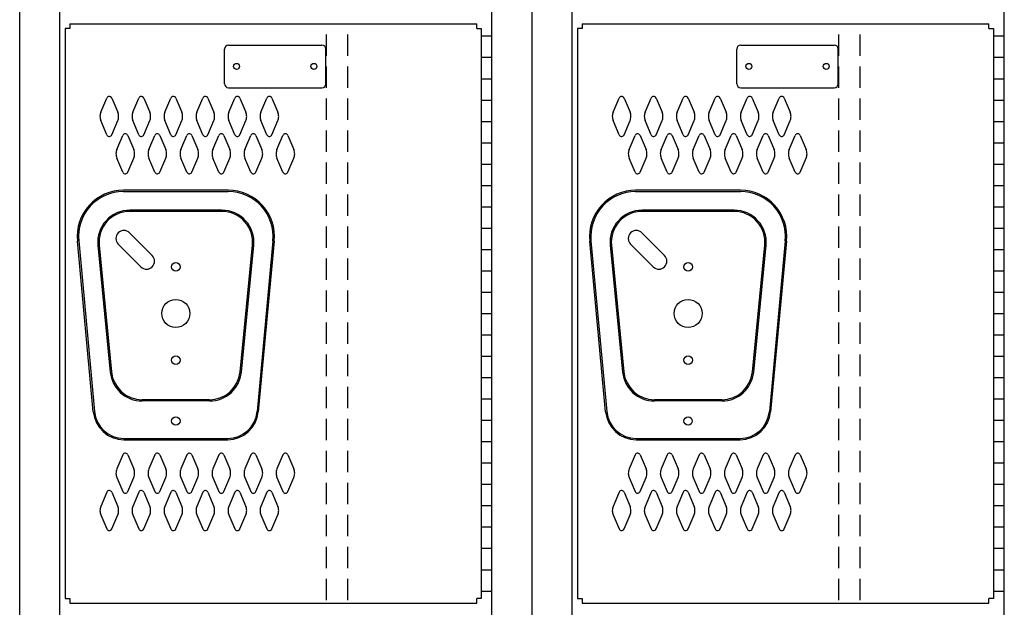
# Model space of a CAD drawing. Extents: x 0 to 196, y -2 to 123.
# Drawn here: x 83 to 106, y 61 to 75 of the extents above; entities that cross this region are included whole.
import ezdxf

# ---------------------------------------------------------------- set-up
doc = ezdxf.new("R2010")
doc.units = 0
doc.header["$MEASUREMENT"] = 0
doc.linetypes.add('DASHED', pattern=[0.75, 0.5, -0.25])
doc.layers.get('0').update_dxf_attribs({"linetype": 'CONTINUOUS'})
doc.layers.add('CK_LEVEL_1', color=7, linetype='CONTINUOUS')

msp = doc.modelspace()

# ---------------------------------------------------------------- linework, layer by layer
at = {"color": 7, "linetype": 'Continuous'}
for p, q in [((83.688258, 74.7802869), (93.2203399, 74.7802869)), ((83.688258, 74.7802869), (83.6883399, 74.6715369)), ((95.688258, 74.7802869), (105.2203399, 74.7802869)), ((95.688258, 74.7802869), (95.6883399, 74.6715369)), ((83.5793399, 74.6715369), (83.5793399, 61.3140369)), ((83.6883399, 74.6715369), (83.5793399, 74.6715369)), ((93.3293399, 74.6715369), (93.3293399, 61.3140369)), ((95.5793399, 74.6715369), (95.5793399, 61.3140369)), ((95.6883399, 74.6715369), (95.5793399, 74.6715369)), ((105.3293399, 74.6715369), (105.3293399, 61.3140369)), ((87.4027049, 70.8828069), (84.9439749, 70.8828069)), ((84.9439749, 70.8528069), (87.4027049, 70.8528069)), ((99.4027049, 70.8828069), (96.9439749, 70.8828069)), ((96.9439749, 70.8528069), (99.4027049, 70.8528069)), ((87.2524239, 70.4127869), (85.0942559, 70.4127869)), ((87.2524239, 70.3827869), (85.0942559, 70.3827869)), ((99.2524239, 70.4127869), (97.0942559, 70.4127869)), ((99.2524239, 70.3827869), (97.0942559, 70.3827869)), ((84.2409139, 65.6909009), (83.8680619, 69.6906909)), ((83.8979319, 69.6934749), (84.2707839, 65.6936849)), ((88.4487479, 69.6934749), (88.0758959, 65.6936849)), ((88.4786179, 69.6906909), (88.1057659, 65.6909009)), ((96.2409139, 65.6909009), (95.8680619, 69.6906909)), ((95.8979319, 69.6934749), (96.2707839, 65.6936849)), ((100.4487479, 69.6934749), (100.0758959, 65.6936849)), ((100.4786179, 69.6906909), (100.1057659, 65.6909009)), ((84.3478159, 69.5897969), (84.6381389, 66.6207969)), ((84.3776729, 69.5927169), (84.6679959, 66.6237169)), ((87.6786839, 66.6237169), (87.9690069, 69.5927169)), ((87.7085409, 66.6207969), (87.9988639, 69.5897969)), ((96.3478159, 69.5897969), (96.6381389, 66.6207969)), ((96.3776729, 69.5927169), (96.6679959, 66.6237169)), ((99.6786839, 66.6237169), (99.9690069, 69.5927169)), ((99.7085409, 66.6207969), (99.9988639, 69.5897969)), ((86.9621009, 65.9737869), (85.3845789, 65.9737869)), ((98.9621009, 65.9737869), (97.3845789, 65.9737869)), ((86.9621009, 65.9437869), (85.3845789, 65.9437869)), ((98.9621009, 65.9437869), (97.3845789, 65.9437869)), ((84.9578059, 65.0677279), (87.3888739, 65.0677279)), ((84.9578059, 65.0377279), (87.3888739, 65.0377279)), ((96.9578059, 65.0677279), (99.3888739, 65.0677279)), ((96.9578059, 65.0377279), (99.3888739, 65.0377279)), ((83.5793399, 61.3140369), (83.6883399, 61.3140369)), ((83.6883399, 61.3140369), (83.6883399, 61.2052869)), ((83.6883399, 61.2052869), (93.2203399, 61.2052869)), ((95.5793399, 61.3140369), (95.6883399, 61.3140369)), ((95.6883399, 61.3140369), (95.6883399, 61.2052869)), ((95.6883399, 61.2052869), (105.2203399, 61.2052869))]:
    msp.add_line(p, q, dxfattribs=at)
for centre, radius in [((87.5953808, 73.7802869), 0.07), ((89.4073808, 73.7802869), 0.07), ((99.5953808, 73.7802869), 0.07), ((101.4073808, 73.7802869), 0.07), ((86.1733399, 69.0872869), 0.1015), ((98.1733399, 69.0872869), 0.1015), ((86.1733399, 67.9932869), 0.328), ((98.1733399, 67.9932869), 0.328), ((86.1733399, 66.8992869), 0.1015), ((98.1733399, 66.8992869), 0.1015), ((86.1733399, 65.4747869), 0.098), ((98.1733399, 65.4747869), 0.098)]:
    msp.add_circle(centre, radius, dxfattribs=at)
for centre, radius, start, end in [((84.9522049, 69.7938019), 1.089036, 90.432996, 185.432996), ((84.9521199, 69.7938799), 1.058958, 90.44067, 185.44067), ((87.3945599, 69.7938799), 1.058958, 354.55933, 89.55933), ((87.3944749, 69.7938019), 1.089036, 354.567004, 89.567004), ((96.9522049, 69.7938019), 1.089036, 90.432996, 185.432996), ((96.9521199, 69.7938799), 1.058958, 90.44067, 185.44067), ((99.3945599, 69.7938799), 1.058958, 354.55933, 89.55933), ((99.3944749, 69.7938019), 1.089036, 354.567004, 89.567004), ((85.0942559, 69.6627869), 0.75, 90, 185.584897), ((85.0942559, 69.6627869), 0.72, 90, 185.584897), ((87.2524239, 69.6627869), 0.75, 354.415103, 90), ((87.2524239, 69.6627869), 0.72, 354.415103, 90), ((97.0942559, 69.6627869), 0.75, 90, 185.584897), ((97.0942559, 69.6627869), 0.72, 90, 185.584897), ((99.2524239, 69.6627869), 0.75, 354.415103, 90), ((99.2524239, 69.6627869), 0.72, 354.415103, 90), ((85.3845789, 66.6937869), 0.75, 185.584897, 270), ((85.3845789, 66.6937869), 0.72, 185.584897, 270), ((86.9621009, 66.6937869), 0.72, 270, 354.415103), ((86.9621009, 66.6937869), 0.75, 270, 354.415103), ((97.3845789, 66.6937869), 0.75, 185.584897, 270), ((97.3845789, 66.6937869), 0.72, 185.584897, 270), ((98.9621009, 66.6937869), 0.72, 270, 354.415103), ((98.9621009, 66.6937869), 0.75, 270, 354.415103), ((84.9578059, 65.7577279), 0.72, 185.325602, 270), ((84.9578059, 65.7577279), 0.69, 185.325602, 270), ((87.3888739, 65.7577279), 0.69, 270, 354.674398), ((87.3888739, 65.7577279), 0.72, 270, 354.674398), ((96.9578059, 65.7577279), 0.72, 185.325602, 270), ((96.9578059, 65.7577279), 0.69, 185.325602, 270), ((99.3888739, 65.7577279), 0.69, 270, 354.674398), ((99.3888739, 65.7577279), 0.72, 270, 354.674398)]:
    msp.add_arc(centre, radius, start, end, dxfattribs=at)
at = {"layer": 'CK_LEVEL_1', "color": 7, "linetype": 'Continuous'}
for p, q in [((82.5163399, 19.7302869), (82.5163399, 88.7302869)), ((82.5163399, 19.7302869), (82.5163399, 88.7302869)), ((83.4533399, 19.7302869), (83.4533399, 88.7302869)), ((93.5793399, 19.7302869), (93.5793399, 88.7302869)), ((94.5163399, 19.7302869), (94.5163399, 88.7302869)), ((94.5163399, 19.7302869), (94.5163399, 88.7302869)), ((95.4533399, 19.7302869), (95.4533399, 88.7302869)), ((105.5793399, 19.7302869), (105.5793399, 88.7302869)), ((93.2203399, 74.6715369), (93.2203399, 74.7802869)), ((105.2203399, 74.6715369), (105.2203399, 74.7802869)), ((93.2203399, 74.6715369), (93.3293399, 74.6715369)), ((105.2203399, 74.6715369), (105.3293399, 74.6715369)), ((87.4068808, 74.2802869), (89.5958808, 74.2802869)), ((93.3293399, 74.4927869), (93.3293399, 61.4927869)), ((93.3293399, 74.4927869), (93.5793399, 74.4927869)), ((93.5793399, 61.4927869), (93.5793399, 74.4927869)), ((99.4068808, 74.2802869), (101.5958808, 74.2802869)), ((105.3293399, 74.4927869), (105.3293399, 61.4927869)), ((105.3293399, 74.4927869), (105.5793399, 74.4927869)), ((105.5793399, 61.4927869), (105.5793399, 74.4927869)), ((87.3138808, 73.3732869), (87.3138808, 74.1872869)), ((89.6888808, 73.3732869), (89.6888808, 74.1872869)), ((99.3138808, 73.3732869), (99.3138808, 74.1872869)), ((101.6888808, 73.3732869), (101.6888808, 74.1872869)), ((93.3293399, 73.9927869), (93.5793399, 73.9927869)), ((105.3293399, 73.9927869), (105.5793399, 73.9927869)), ((93.3293399, 73.4927869), (93.5793399, 73.4927869)), ((105.3293399, 73.4927869), (105.5793399, 73.4927869)), ((87.4068808, 73.2802869), (89.5958808, 73.2802869)), ((99.4068808, 73.2802869), (101.5958808, 73.2802869)), ((84.4180403, 72.7090847), (84.5578344, 73.0399645)), ((84.6723638, 73.0399645), (84.8121578, 72.7090847)), ((85.1680403, 72.7090847), (85.3078344, 73.0399645)), ((85.4223638, 73.0399645), (85.5621578, 72.7090847)), ((85.9180403, 72.7090847), (86.0578344, 73.0399645)), ((86.1723638, 73.0399645), (86.3121578, 72.7090847)), ((86.6680403, 72.7090847), (86.8078344, 73.0399645)), ((86.9223638, 73.0399645), (87.0621578, 72.7090847)), ((87.4180403, 72.7090847), (87.5578344, 73.0399645)), ((87.6723638, 73.0399645), (87.8121578, 72.7090847)), ((88.1680403, 72.7090847), (88.3078344, 73.0399645)), ((88.4223638, 73.0399645), (88.5621578, 72.7090847)), ((93.3293399, 72.9927869), (93.5793399, 72.9927869)), ((96.4180403, 72.7090847), (96.5578344, 73.0399645)), ((96.6723638, 73.0399645), (96.8121578, 72.7090847)), ((97.1680403, 72.7090847), (97.3078344, 73.0399645)), ((97.4223638, 73.0399645), (97.5621578, 72.7090847)), ((97.9180403, 72.7090847), (98.0578344, 73.0399645)), ((98.1723638, 73.0399645), (98.3121578, 72.7090847)), ((98.6680403, 72.7090847), (98.8078344, 73.0399645)), ((98.9223638, 73.0399645), (99.0621578, 72.7090847)), ((99.4180403, 72.7090847), (99.5578344, 73.0399645)), ((99.6723638, 73.0399645), (99.8121578, 72.7090847)), ((100.1680403, 72.7090847), (100.3078344, 73.0399645)), ((100.4223638, 73.0399645), (100.5621578, 72.7090847)), ((105.3293399, 72.9927869), (105.5793399, 72.9927869)), ((84.5577879, 72.176491), (84.4178544, 72.5091904)), ((84.6724102, 72.176491), (84.8123437, 72.5091904)), ((85.3077879, 72.176491), (85.1678544, 72.5091904)), ((85.4224102, 72.176491), (85.5623437, 72.5091904)), ((86.0577879, 72.176491), (85.9178544, 72.5091904)), ((86.1724102, 72.176491), (86.3123437, 72.5091904)), ((86.8077879, 72.176491), (86.6678544, 72.5091904)), ((86.9224102, 72.176491), (87.0623437, 72.5091904)), ((87.5577879, 72.176491), (87.4178544, 72.5091904)), ((87.6724102, 72.176491), (87.8123437, 72.5091904)), ((88.3077879, 72.176491), (88.1678544, 72.5091904)), ((88.4224102, 72.176491), (88.5623437, 72.5091904)), ((93.3293399, 72.4927869), (93.5793399, 72.4927869)), ((96.5577879, 72.176491), (96.4178544, 72.5091904)), ((96.6724102, 72.176491), (96.8123437, 72.5091904)), ((97.3077879, 72.176491), (97.1678544, 72.5091904)), ((97.4224102, 72.176491), (97.5623437, 72.5091904)), ((98.0577879, 72.176491), (97.9178544, 72.5091904)), ((98.1724102, 72.176491), (98.3123437, 72.5091904)), ((98.8077879, 72.176491), (98.6678544, 72.5091904)), ((98.9224102, 72.176491), (99.0623437, 72.5091904)), ((99.5577879, 72.176491), (99.4178544, 72.5091904)), ((99.6724102, 72.176491), (99.8123437, 72.5091904)), ((100.3077879, 72.176491), (100.1678544, 72.5091904)), ((100.4224102, 72.176491), (100.5623437, 72.5091904)), ((105.3293399, 72.4927869), (105.5793399, 72.4927869)), ((84.7930403, 71.8340847), (84.9328344, 72.1649645)), ((85.0473638, 72.1649645), (85.1871578, 71.8340847)), ((85.5430403, 71.8340847), (85.6828344, 72.1649645)), ((85.7973638, 72.1649645), (85.9371578, 71.8340847)), ((86.2930403, 71.8340847), (86.4328344, 72.1649645)), ((86.5473638, 72.1649645), (86.6871578, 71.8340847)), ((87.0430403, 71.8340847), (87.1828344, 72.1649645)), ((87.2973638, 72.1649645), (87.4371578, 71.8340847)), ((87.7930403, 71.8340847), (87.9328344, 72.1649645)), ((88.0473638, 72.1649645), (88.1871578, 71.8340847)), ((88.5430403, 71.8340847), (88.6828344, 72.1649645)), ((88.7973638, 72.1649645), (88.9371578, 71.8340847)), ((93.3293399, 71.9927869), (93.5793399, 71.9927869)), ((96.7930403, 71.8340847), (96.9328344, 72.1649645)), ((97.0473638, 72.1649645), (97.1871578, 71.8340847)), ((97.5430403, 71.8340847), (97.6828344, 72.1649645)), ((97.7973638, 72.1649645), (97.9371578, 71.8340847)), ((98.2930403, 71.8340847), (98.4328344, 72.1649645)), ((98.5473638, 72.1649645), (98.6871578, 71.8340847)), ((99.0430403, 71.8340847), (99.1828344, 72.1649645)), ((99.2973638, 72.1649645), (99.4371578, 71.8340847)), ((99.7930403, 71.8340847), (99.9328344, 72.1649645)), ((100.0473638, 72.1649645), (100.1871578, 71.8340847)), ((100.5430403, 71.8340847), (100.6828344, 72.1649645)), ((100.7973638, 72.1649645), (100.9371578, 71.8340847)), ((105.3293399, 71.9927869), (105.5793399, 71.9927869)), ((84.9327879, 71.301491), (84.7928544, 71.6341904)), ((85.0474102, 71.301491), (85.1873437, 71.6341904)), ((85.6827879, 71.301491), (85.5428544, 71.6341904)), ((85.7974102, 71.301491), (85.9373437, 71.6341904)), ((86.4327879, 71.301491), (86.2928544, 71.6341904)), ((86.5474102, 71.301491), (86.6873437, 71.6341904)), ((87.1827879, 71.301491), (87.0428544, 71.6341904)), ((87.2974102, 71.301491), (87.4373437, 71.6341904)), ((87.9327879, 71.301491), (87.7928544, 71.6341904)), ((88.0474102, 71.301491), (88.1873437, 71.6341904)), ((88.6827879, 71.301491), (88.5428544, 71.6341904)), ((88.7974102, 71.301491), (88.9373437, 71.6341904)), ((96.9327879, 71.301491), (96.7928544, 71.6341904)), ((97.0474102, 71.301491), (97.1873437, 71.6341904)), ((97.6827879, 71.301491), (97.5428544, 71.6341904)), ((97.7974102, 71.301491), (97.9373437, 71.6341904)), ((98.4327879, 71.301491), (98.2928544, 71.6341904)), ((98.5474102, 71.301491), (98.6873437, 71.6341904)), ((99.1827879, 71.301491), (99.0428544, 71.6341904)), ((99.2974102, 71.301491), (99.4373437, 71.6341904)), ((99.9327879, 71.301491), (99.7928544, 71.6341904)), ((100.0474102, 71.301491), (100.1873437, 71.6341904)), ((100.6827879, 71.301491), (100.5428544, 71.6341904)), ((100.7974102, 71.301491), (100.9373437, 71.6341904)), ((93.3293399, 71.4927869), (93.5793399, 71.4927869)), ((93.3293399, 71.4927869), (93.5793399, 71.4927869)), ((105.3293399, 71.4927869), (105.5793399, 71.4927869)), ((105.3293399, 71.4927869), (105.5793399, 71.4927869)), ((93.3293399, 70.9927869), (93.5793399, 70.9927869)), ((105.3293399, 70.9927869), (105.5793399, 70.9927869)), ((93.3293399, 70.4927869), (93.5793399, 70.4927869)), ((105.3293399, 70.4927869), (105.5793399, 70.4927869)), ((85.0912704, 69.8820381), (85.6208934, 69.3524151)), ((93.3293399, 69.9927869), (93.5793399, 69.9927869)), ((97.0912704, 69.8820381), (97.6208934, 69.3524151)), ((105.3293399, 69.9927869), (105.5793399, 69.9927869)), ((84.8253982, 69.616166), (85.3550212, 69.086543)), ((93.3293399, 69.4927869), (93.5793399, 69.4927869)), ((96.8253982, 69.616166), (97.3550212, 69.086543)), ((105.3293399, 69.4927869), (105.5793399, 69.4927869)), ((93.3293399, 68.9927869), (93.5793399, 68.9927869)), ((105.3293399, 68.9927869), (105.5793399, 68.9927869)), ((93.3293399, 68.4927869), (93.5793399, 68.4927869)), ((105.3293399, 68.4927869), (105.5793399, 68.4927869)), ((93.3293399, 67.9927869), (93.5793399, 67.9927869)), ((105.3293399, 67.9927869), (105.5793399, 67.9927869)), ((93.3293399, 67.4927869), (93.5793399, 67.4927869)), ((105.3293399, 67.4927869), (105.5793399, 67.4927869)), ((93.3293399, 66.9927869), (93.5793399, 66.9927869)), ((105.3293399, 66.9927869), (105.5793399, 66.9927869)), ((93.3293399, 66.4927869), (93.5793399, 66.4927869)), ((105.3293399, 66.4927869), (105.5793399, 66.4927869)), ((93.3293399, 65.9927869), (93.5793399, 65.9927869)), ((105.3293399, 65.9927869), (105.5793399, 65.9927869)), ((93.3293399, 65.4927869), (93.5793399, 65.4927869)), ((105.3293399, 65.4927869), (105.5793399, 65.4927869)), ((93.3293399, 64.9927869), (93.5793399, 64.9927869)), ((105.3293399, 64.9927869), (105.5793399, 64.9927869)), ((84.9327879, 64.6840829), (84.7928544, 64.3513834)), ((85.0474102, 64.6840829), (85.1873437, 64.3513834)), ((85.6827879, 64.6840829), (85.5428544, 64.3513834)), ((85.7974102, 64.6840829), (85.9373437, 64.3513834)), ((86.4327879, 64.6840829), (86.2928544, 64.3513834)), ((86.5474102, 64.6840829), (86.6873437, 64.3513834)), ((87.1827879, 64.6840829), (87.0428544, 64.3513834)), ((87.2974102, 64.6840829), (87.4373437, 64.3513834)), ((87.9327879, 64.6840829), (87.7928544, 64.3513834)), ((88.0474102, 64.6840829), (88.1873437, 64.3513834)), ((88.6827879, 64.6840829), (88.5428544, 64.3513834)), ((88.7974102, 64.6840829), (88.9373437, 64.3513834)), ((96.9327879, 64.6840829), (96.7928544, 64.3513834)), ((97.0474102, 64.6840829), (97.1873437, 64.3513834)), ((97.6827879, 64.6840829), (97.5428544, 64.3513834)), ((97.7974102, 64.6840829), (97.9373437, 64.3513834)), ((98.4327879, 64.6840829), (98.2928544, 64.3513834)), ((98.5474102, 64.6840829), (98.6873437, 64.3513834)), ((99.1827879, 64.6840829), (99.0428544, 64.3513834)), ((99.2974102, 64.6840829), (99.4373437, 64.3513834)), ((99.9327879, 64.6840829), (99.7928544, 64.3513834)), ((100.0474102, 64.6840829), (100.1873437, 64.3513834)), ((100.6827879, 64.6840829), (100.5428544, 64.3513834)), ((100.7974102, 64.6840829), (100.9373437, 64.3513834)), ((93.3293399, 64.4927869), (93.5793399, 64.4927869)), ((105.3293399, 64.4927869), (105.5793399, 64.4927869)), ((84.7930403, 64.1514891), (84.9328344, 63.8206093)), ((85.0473638, 63.8206093), (85.1871578, 64.1514891)), ((85.5430403, 64.1514891), (85.6828344, 63.8206093)), ((85.7973638, 63.8206093), (85.9371578, 64.1514891)), ((86.2930403, 64.1514891), (86.4328344, 63.8206093)), ((86.5473638, 63.8206093), (86.6871578, 64.1514891)), ((87.0430403, 64.1514891), (87.1828344, 63.8206093)), ((87.2973638, 63.8206093), (87.4371578, 64.1514891)), ((87.7930403, 64.1514891), (87.9328344, 63.8206093)), ((88.0473638, 63.8206093), (88.1871578, 64.1514891)), ((88.5430403, 64.1514891), (88.6828344, 63.8206093)), ((88.7973638, 63.8206093), (88.9371578, 64.1514891)), ((96.7930403, 64.1514891), (96.9328344, 63.8206093)), ((97.0473638, 63.8206093), (97.1871578, 64.1514891)), ((97.5430403, 64.1514891), (97.6828344, 63.8206093)), ((97.7973638, 63.8206093), (97.9371578, 64.1514891)), ((98.2930403, 64.1514891), (98.4328344, 63.8206093)), ((98.5473638, 63.8206093), (98.6871578, 64.1514891)), ((99.0430403, 64.1514891), (99.1828344, 63.8206093)), ((99.2973638, 63.8206093), (99.4371578, 64.1514891)), ((99.7930403, 64.1514891), (99.9328344, 63.8206093)), ((100.0473638, 63.8206093), (100.1871578, 64.1514891)), ((100.5430403, 64.1514891), (100.6828344, 63.8206093)), ((100.7973638, 63.8206093), (100.9371578, 64.1514891)), ((93.3293399, 63.9927869), (93.5793399, 63.9927869)), ((105.3293399, 63.9927869), (105.5793399, 63.9927869)), ((84.5577879, 63.8090829), (84.4178544, 63.4763834)), ((84.6724102, 63.8090829), (84.8123437, 63.4763834)), ((85.3077879, 63.8090829), (85.1678544, 63.4763834)), ((85.4224102, 63.8090829), (85.5623437, 63.4763834)), ((86.0577879, 63.8090829), (85.9178544, 63.4763834)), ((86.1724102, 63.8090829), (86.3123437, 63.4763834)), ((86.8077879, 63.8090829), (86.6678544, 63.4763834)), ((86.9224102, 63.8090829), (87.0623437, 63.4763834)), ((87.5577879, 63.8090829), (87.4178544, 63.4763834)), ((87.6724102, 63.8090829), (87.8123437, 63.4763834)), ((88.3077879, 63.8090829), (88.1678544, 63.4763834)), ((88.4224102, 63.8090829), (88.5623437, 63.4763834)), ((96.5577879, 63.8090829), (96.4178544, 63.4763834)), ((96.6724102, 63.8090829), (96.8123437, 63.4763834)), ((97.3077879, 63.8090829), (97.1678544, 63.4763834)), ((97.4224102, 63.8090829), (97.5623437, 63.4763834)), ((98.0577879, 63.8090829), (97.9178544, 63.4763834)), ((98.1724102, 63.8090829), (98.3123437, 63.4763834)), ((98.8077879, 63.8090829), (98.6678544, 63.4763834)), ((98.9224102, 63.8090829), (99.0623437, 63.4763834)), ((99.5577879, 63.8090829), (99.4178544, 63.4763834)), ((99.6724102, 63.8090829), (99.8123437, 63.4763834)), ((100.3077879, 63.8090829), (100.1678544, 63.4763834)), ((100.4224102, 63.8090829), (100.5623437, 63.4763834)), ((93.3293399, 63.4927869), (93.5793399, 63.4927869)), ((105.3293399, 63.4927869), (105.5793399, 63.4927869)), ((84.4180403, 63.2764891), (84.5578344, 62.9456093)), ((84.6723638, 62.9456093), (84.8121578, 63.2764891)), ((85.1680403, 63.2764891), (85.3078344, 62.9456093)), ((85.4223638, 62.9456093), (85.5621578, 63.2764891)), ((85.9180403, 63.2764891), (86.0578344, 62.9456093)), ((86.1723638, 62.9456093), (86.3121578, 63.2764891)), ((86.6680403, 63.2764891), (86.8078344, 62.9456093)), ((86.9223638, 62.9456093), (87.0621578, 63.2764891)), ((87.4180403, 63.2764891), (87.5578344, 62.9456093)), ((87.6723638, 62.9456093), (87.8121578, 63.2764891)), ((88.1680403, 63.2764891), (88.3078344, 62.9456093)), ((88.4223638, 62.9456093), (88.5621578, 63.2764891)), ((96.4180403, 63.2764891), (96.5578344, 62.9456093)), ((96.6723638, 62.9456093), (96.8121578, 63.2764891)), ((97.1680403, 63.2764891), (97.3078344, 62.9456093)), ((97.4223638, 62.9456093), (97.5621578, 63.2764891)), ((97.9180403, 63.2764891), (98.0578344, 62.9456093)), ((98.1723638, 62.9456093), (98.3121578, 63.2764891)), ((98.6680403, 63.2764891), (98.8078344, 62.9456093)), ((98.9223638, 62.9456093), (99.0621578, 63.2764891)), ((99.4180403, 63.2764891), (99.5578344, 62.9456093)), ((99.6723638, 62.9456093), (99.8121578, 63.2764891)), ((100.1680403, 63.2764891), (100.3078344, 62.9456093)), ((100.4223638, 62.9456093), (100.5621578, 63.2764891)), ((93.3293399, 62.9927869), (93.5793399, 62.9927869)), ((105.3293399, 62.9927869), (105.5793399, 62.9927869)), ((93.3293399, 62.4927869), (93.5793399, 62.4927869)), ((105.3293399, 62.4927869), (105.5793399, 62.4927869)), ((93.3293399, 61.9927869), (93.5793399, 61.9927869)), ((105.3293399, 61.9927869), (105.5793399, 61.9927869)), ((93.3293399, 61.4927869), (93.5793399, 61.4927869)), ((105.3293399, 61.4927869), (105.5793399, 61.4927869)), ((93.3293399, 61.3140369), (93.2203399, 61.3140369)), ((93.2203399, 61.2052869), (93.2203399, 61.3140369)), ((105.3293399, 61.3140369), (105.2203399, 61.3140369)), ((105.2203399, 61.2052869), (105.2203399, 61.3140369))]:
    msp.add_line(p, q, dxfattribs=at)
at = {"layer": 'CK_LEVEL_1', "color": 7, "linetype": 'DASHED'}
for p, q in [((89.7043399, 61.2787869), (89.7043399, 74.7067869)), ((90.2043399, 61.2787869), (90.2043399, 74.7067869)), ((101.7043399, 61.2787869), (101.7043399, 74.7067869)), ((102.2043399, 61.2787869), (102.2043399, 74.7067869))]:
    msp.add_line(p, q, dxfattribs=at)
at = {"layer": 'CK_LEVEL_1', "color": 7, "linetype": 'Continuous'}
for centre, radius in [((87.5953808, 73.7803869), 0.07), ((87.5953808, 73.7803869), 0.07), ((89.4073808, 73.7802869), 0.07), ((89.4073808, 73.7802869), 0.07), ((99.5953808, 73.7803869), 0.07), ((99.5953808, 73.7803869), 0.07), ((101.4073808, 73.7802869), 0.07), ((101.4073808, 73.7802869), 0.07), ((86.1733399, 65.4747869), 0.098), ((98.1733399, 65.4747869), 0.098)]:
    msp.add_circle(centre, radius, dxfattribs=at)
for centre, radius, start, end in [((87.4068808, 74.1872869), 0.093, 90, 180), ((89.5958808, 74.1872869), 0.093, 0, 90), ((99.4068808, 74.1872869), 0.093, 90, 180), ((101.5958808, 74.1872869), 0.093, 0, 90), ((87.4068808, 73.3732869), 0.093, 180, 270), ((89.5958808, 73.3732869), 0.093, 270, 0), ((99.4068808, 73.3732869), 0.093, 180, 270), ((101.5958808, 73.3732869), 0.093, 270, 0), ((84.6150991, 73.0149245), 0.0625, 93.80208874, 156.3817418), ((84.6150991, 73.0149245), 0.0625, 23.6182582, 93.80208874), ((85.3650991, 73.0149245), 0.0625, 93.80208874, 156.3817418), ((85.3650991, 73.0149245), 0.0625, 23.6182582, 93.80208874), ((86.1150991, 73.0149245), 0.0625, 93.80208874, 156.3817418), ((86.1150991, 73.0149245), 0.0625, 23.6182582, 93.80208874), ((86.8650991, 73.0149245), 0.0625, 93.80208874, 156.3817418), ((86.8650991, 73.0149245), 0.0625, 23.6182582, 93.80208874), ((87.6150991, 73.0149245), 0.0625, 93.80208874, 156.3817418), ((87.6150991, 73.0149245), 0.0625, 23.6182582, 93.80208874), ((88.3650991, 73.0149245), 0.0625, 93.80208874, 156.3817418), ((88.3650991, 73.0149245), 0.0625, 23.6182582, 93.80208874), ((96.6150991, 73.0149245), 0.0625, 93.80208874, 156.3817418), ((96.6150991, 73.0149245), 0.0625, 23.6182582, 93.80208874), ((97.3650991, 73.0149245), 0.0625, 93.80208874, 156.3817418), ((97.3650991, 73.0149245), 0.0625, 23.6182582, 93.80208874), ((98.1150991, 73.0149245), 0.0625, 93.80208874, 156.3817418), ((98.1150991, 73.0149245), 0.0625, 23.6182582, 93.80208874), ((98.8650991, 73.0149245), 0.0625, 93.80208874, 156.3817418), ((98.8650991, 73.0149245), 0.0625, 23.6182582, 93.80208874), ((99.6150991, 73.0149245), 0.0625, 93.80208874, 156.3817418), ((99.6150991, 73.0149245), 0.0625, 23.6182582, 93.80208874), ((100.3650991, 73.0149245), 0.0625, 93.80208874, 156.3817418), ((100.3650991, 73.0149245), 0.0625, 23.6182582, 93.80208874), ((84.6470991, 72.6089245), 0.25, 156.3817418, 179.22898963), ((84.5830991, 72.6089245), 0.25, 359.01841058, 23.6182582), ((85.3970991, 72.6089245), 0.25, 156.3817418, 179.22898963), ((85.3330991, 72.6089245), 0.25, 359.01841058, 23.6182582), ((86.1470991, 72.6089245), 0.25, 156.3817418, 179.22898963), ((86.0830991, 72.6089245), 0.25, 359.01841058, 23.6182582), ((86.8970991, 72.6089245), 0.25, 156.3817418, 179.22898963), ((86.8330991, 72.6089245), 0.25, 359.01841058, 23.6182582), ((87.6470991, 72.6089245), 0.25, 156.3817418, 179.22898963), ((87.5830991, 72.6089245), 0.25, 359.01841058, 23.6182582), ((88.3970991, 72.6089245), 0.25, 156.3817418, 179.22898963), ((88.3330991, 72.6089245), 0.25, 359.01841058, 23.6182582), ((96.6470991, 72.6089245), 0.25, 156.3817418, 179.22898963), ((96.5830991, 72.6089245), 0.25, 359.01841058, 23.6182582), ((97.3970991, 72.6089245), 0.25, 156.3817418, 179.22898963), ((97.3330991, 72.6089245), 0.25, 359.01841058, 23.6182582), ((98.1470991, 72.6089245), 0.25, 156.3817418, 179.22898963), ((98.0830991, 72.6089245), 0.25, 359.01841058, 23.6182582), ((98.8970991, 72.6089245), 0.25, 156.3817418, 179.22898963), ((98.8330991, 72.6089245), 0.25, 359.01841058, 23.6182582), ((99.6470991, 72.6089245), 0.25, 156.3817418, 179.22898963), ((99.5830991, 72.6089245), 0.25, 359.01841058, 23.6182582), ((100.3970991, 72.6089245), 0.25, 156.3817418, 179.22898963), ((100.3330991, 72.6089245), 0.25, 359.01841058, 23.6182582), ((84.6470991, 72.6089245), 0.25, 179.22898963, 203.51169017), ((84.5830991, 72.6089245), 0.25, 336.48830983, 359.01841058), ((85.3970991, 72.6089245), 0.25, 179.22898963, 203.51169017), ((85.3330991, 72.6089245), 0.25, 336.48830983, 359.01841058), ((86.1470991, 72.6089245), 0.25, 179.22898963, 203.51169017), ((86.0830991, 72.6089245), 0.25, 336.48830983, 359.01841058), ((86.8970991, 72.6089245), 0.25, 179.22898963, 203.51169017), ((86.8330991, 72.6089245), 0.25, 336.48830983, 359.01841058), ((87.6470991, 72.6089245), 0.25, 179.22898963, 203.51169017), ((87.5830991, 72.6089245), 0.25, 336.48830983, 359.01841058), ((88.3970991, 72.6089245), 0.25, 179.22898963, 203.51169017), ((88.3330991, 72.6089245), 0.25, 336.48830983, 359.01841058), ((96.6470991, 72.6089245), 0.25, 179.22898963, 203.51169017), ((96.5830991, 72.6089245), 0.25, 336.48830983, 359.01841058), ((97.3970991, 72.6089245), 0.25, 179.22898963, 203.51169017), ((97.3330991, 72.6089245), 0.25, 336.48830983, 359.01841058), ((98.1470991, 72.6089245), 0.25, 179.22898963, 203.51169017), ((98.0830991, 72.6089245), 0.25, 336.48830983, 359.01841058), ((98.8970991, 72.6089245), 0.25, 179.22898963, 203.51169017), ((98.8330991, 72.6089245), 0.25, 336.48830983, 359.01841058), ((99.6470991, 72.6089245), 0.25, 179.22898963, 203.51169017), ((99.5830991, 72.6089245), 0.25, 336.48830983, 359.01841058), ((100.3970991, 72.6089245), 0.25, 179.22898963, 203.51169017), ((100.3330991, 72.6089245), 0.25, 336.48830983, 359.01841058), ((84.9900991, 72.1399245), 0.0625, 93.80208874, 156.3817418), ((84.9900991, 72.1399245), 0.0625, 23.6182582, 93.80208874), ((85.7400991, 72.1399245), 0.0625, 93.80208874, 156.3817418), ((85.7400991, 72.1399245), 0.0625, 23.6182582, 93.80208874), ((86.4900991, 72.1399245), 0.0625, 93.80208874, 156.3817418), ((86.4900991, 72.1399245), 0.0625, 23.6182582, 93.80208874), ((87.2400991, 72.1399245), 0.0625, 93.80208874, 156.3817418), ((87.2400991, 72.1399245), 0.0625, 23.6182582, 93.80208874), ((87.9900991, 72.1399245), 0.0625, 93.80208874, 156.3817418), ((87.9900991, 72.1399245), 0.0625, 23.6182582, 93.80208874), ((88.7400991, 72.1399245), 0.0625, 93.80208874, 156.3817418), ((88.7400991, 72.1399245), 0.0625, 23.6182582, 93.80208874), ((96.9900991, 72.1399245), 0.0625, 93.80208874, 156.3817418), ((96.9900991, 72.1399245), 0.0625, 23.6182582, 93.80208874), ((97.7400991, 72.1399245), 0.0625, 93.80208874, 156.3817418), ((97.7400991, 72.1399245), 0.0625, 23.6182582, 93.80208874), ((98.4900991, 72.1399245), 0.0625, 93.80208874, 156.3817418), ((98.4900991, 72.1399245), 0.0625, 23.6182582, 93.80208874), ((99.2400991, 72.1399245), 0.0625, 93.80208874, 156.3817418), ((99.2400991, 72.1399245), 0.0625, 23.6182582, 93.80208874), ((99.9900991, 72.1399245), 0.0625, 93.80208874, 156.3817418), ((99.9900991, 72.1399245), 0.0625, 23.6182582, 93.80208874), ((100.7400991, 72.1399245), 0.0625, 93.80208874, 156.3817418), ((100.7400991, 72.1399245), 0.0625, 23.6182582, 93.80208874), ((84.6150991, 72.2014245), 0.0625, 203.51169017, 276.58249534), ((84.6150991, 72.2014245), 0.0625, 276.58249534, 336.48830983), ((85.3650991, 72.2014245), 0.0625, 203.51169017, 276.58249534), ((85.3650991, 72.2014245), 0.0625, 276.58249534, 336.48830983), ((86.1150991, 72.2014245), 0.0625, 203.51169017, 276.58249534), ((86.1150991, 72.2014245), 0.0625, 276.58249534, 336.48830983), ((86.8650991, 72.2014245), 0.0625, 203.51169017, 276.58249534), ((86.8650991, 72.2014245), 0.0625, 276.58249534, 336.48830983), ((87.6150991, 72.2014245), 0.0625, 203.51169017, 276.58249534), ((87.6150991, 72.2014245), 0.0625, 276.58249534, 336.48830983), ((88.3650991, 72.2014245), 0.0625, 203.51169017, 276.58249534), ((88.3650991, 72.2014245), 0.0625, 276.58249534, 336.48830983), ((96.6150991, 72.2014245), 0.0625, 203.51169017, 276.58249534), ((96.6150991, 72.2014245), 0.0625, 276.58249534, 336.48830983), ((97.3650991, 72.2014245), 0.0625, 203.51169017, 276.58249534), ((97.3650991, 72.2014245), 0.0625, 276.58249534, 336.48830983), ((98.1150991, 72.2014245), 0.0625, 203.51169017, 276.58249534), ((98.1150991, 72.2014245), 0.0625, 276.58249534, 336.48830983), ((98.8650991, 72.2014245), 0.0625, 203.51169017, 276.58249534), ((98.8650991, 72.2014245), 0.0625, 276.58249534, 336.48830983), ((99.6150991, 72.2014245), 0.0625, 203.51169017, 276.58249534), ((99.6150991, 72.2014245), 0.0625, 276.58249534, 336.48830983), ((100.3650991, 72.2014245), 0.0625, 203.51169017, 276.58249534), ((100.3650991, 72.2014245), 0.0625, 276.58249534, 336.48830983), ((85.0220991, 71.7339245), 0.25, 179.22898963, 203.51169017), ((85.0220991, 71.7339245), 0.25, 156.3817418, 179.22898963), ((84.9580991, 71.7339245), 0.25, 359.01841058, 23.6182582), ((84.9580991, 71.7339245), 0.25, 336.48830983, 359.01841058), ((85.7720991, 71.7339245), 0.25, 179.22898963, 203.51169017), ((85.7720991, 71.7339245), 0.25, 156.3817418, 179.22898963), ((85.7080991, 71.7339245), 0.25, 359.01841058, 23.6182582), ((85.7080991, 71.7339245), 0.25, 336.48830983, 359.01841058), ((86.5220991, 71.7339245), 0.25, 179.22898963, 203.51169017), ((86.5220991, 71.7339245), 0.25, 156.3817418, 179.22898963), ((86.4580991, 71.7339245), 0.25, 359.01841058, 23.6182582), ((86.4580991, 71.7339245), 0.25, 336.48830983, 359.01841058), ((87.2720991, 71.7339245), 0.25, 179.22898963, 203.51169017), ((87.2720991, 71.7339245), 0.25, 156.3817418, 179.22898963), ((87.2080991, 71.7339245), 0.25, 359.01841058, 23.6182582), ((87.2080991, 71.7339245), 0.25, 336.48830983, 359.01841058), ((88.0220991, 71.7339245), 0.25, 179.22898963, 203.51169017), ((88.0220991, 71.7339245), 0.25, 156.3817418, 179.22898963), ((87.9580991, 71.7339245), 0.25, 359.01841058, 23.6182582), ((87.9580991, 71.7339245), 0.25, 336.48830983, 359.01841058), ((88.7720991, 71.7339245), 0.25, 179.22898963, 203.51169017), ((88.7720991, 71.7339245), 0.25, 156.3817418, 179.22898963), ((88.7080991, 71.7339245), 0.25, 359.01841058, 23.6182582), ((88.7080991, 71.7339245), 0.25, 336.48830983, 359.01841058), ((97.0220991, 71.7339245), 0.25, 179.22898963, 203.51169017), ((97.0220991, 71.7339245), 0.25, 156.3817418, 179.22898963), ((96.9580991, 71.7339245), 0.25, 359.01841058, 23.6182582), ((96.9580991, 71.7339245), 0.25, 336.48830983, 359.01841058), ((97.7720991, 71.7339245), 0.25, 179.22898963, 203.51169017), ((97.7720991, 71.7339245), 0.25, 156.3817418, 179.22898963), ((97.7080991, 71.7339245), 0.25, 359.01841058, 23.6182582), ((97.7080991, 71.7339245), 0.25, 336.48830983, 359.01841058), ((98.5220991, 71.7339245), 0.25, 179.22898963, 203.51169017), ((98.5220991, 71.7339245), 0.25, 156.3817418, 179.22898963), ((98.4580991, 71.7339245), 0.25, 359.01841058, 23.6182582), ((98.4580991, 71.7339245), 0.25, 336.48830983, 359.01841058), ((99.2720991, 71.7339245), 0.25, 179.22898963, 203.51169017), ((99.2720991, 71.7339245), 0.25, 156.3817418, 179.22898963), ((99.2080991, 71.7339245), 0.25, 359.01841058, 23.6182582), ((99.2080991, 71.7339245), 0.25, 336.48830983, 359.01841058), ((100.0220991, 71.7339245), 0.25, 179.22898963, 203.51169017), ((100.0220991, 71.7339245), 0.25, 156.3817418, 179.22898963), ((99.9580991, 71.7339245), 0.25, 359.01841058, 23.6182582), ((99.9580991, 71.7339245), 0.25, 336.48830983, 359.01841058), ((100.7720991, 71.7339245), 0.25, 179.22898963, 203.51169017), ((100.7720991, 71.7339245), 0.25, 156.3817418, 179.22898963), ((100.7080991, 71.7339245), 0.25, 359.01841058, 23.6182582), ((100.7080991, 71.7339245), 0.25, 336.48830983, 359.01841058), ((84.9900991, 71.3264245), 0.0625, 203.51169017, 276.58249534), ((84.9900991, 71.3264245), 0.0625, 276.58249534, 336.48830983), ((85.7400991, 71.3264245), 0.0625, 203.51169017, 276.58249534), ((85.7400991, 71.3264245), 0.0625, 276.58249534, 336.48830983), ((86.4900991, 71.3264245), 0.0625, 203.51169017, 276.58249534), ((86.4900991, 71.3264245), 0.0625, 276.58249534, 336.48830983), ((87.2400991, 71.3264245), 0.0625, 203.51169017, 276.58249534), ((87.2400991, 71.3264245), 0.0625, 276.58249534, 336.48830983), ((87.9900991, 71.3264245), 0.0625, 203.51169017, 276.58249534), ((87.9900991, 71.3264245), 0.0625, 276.58249534, 336.48830983), ((88.7400991, 71.3264245), 0.0625, 203.51169017, 276.58249534), ((88.7400991, 71.3264245), 0.0625, 276.58249534, 336.48830983), ((96.9900991, 71.3264245), 0.0625, 203.51169017, 276.58249534), ((96.9900991, 71.3264245), 0.0625, 276.58249534, 336.48830983), ((97.7400991, 71.3264245), 0.0625, 203.51169017, 276.58249534), ((97.7400991, 71.3264245), 0.0625, 276.58249534, 336.48830983), ((98.4900991, 71.3264245), 0.0625, 203.51169017, 276.58249534), ((98.4900991, 71.3264245), 0.0625, 276.58249534, 336.48830983), ((99.2400991, 71.3264245), 0.0625, 203.51169017, 276.58249534), ((99.2400991, 71.3264245), 0.0625, 276.58249534, 336.48830983), ((99.9900991, 71.3264245), 0.0625, 203.51169017, 276.58249534), ((99.9900991, 71.3264245), 0.0625, 276.58249534, 336.48830983), ((100.7400991, 71.3264245), 0.0625, 203.51169017, 276.58249534), ((100.7400991, 71.3264245), 0.0625, 276.58249534, 336.48830983), ((84.9583343, 69.749102), 0.188, 45, 225), ((96.9583343, 69.749102), 0.188, 45, 225), ((85.4879573, 69.219479), 0.188, 225, 45), ((97.4879573, 69.219479), 0.188, 225, 45), ((84.9900991, 64.6591494), 0.0625, 83.41750466, 156.48830983), ((84.9900991, 64.6591494), 0.0625, 23.51169017, 83.41750466), ((85.7400991, 64.6591494), 0.0625, 83.41750466, 156.48830983), ((85.7400991, 64.6591494), 0.0625, 23.51169017, 83.41750466), ((86.4900991, 64.6591494), 0.0625, 83.41750466, 156.48830983), ((86.4900991, 64.6591494), 0.0625, 23.51169017, 83.41750466), ((87.2400991, 64.6591494), 0.0625, 83.41750466, 156.48830983), ((87.2400991, 64.6591494), 0.0625, 23.51169017, 83.41750466), ((87.9900991, 64.6591494), 0.0625, 83.41750466, 156.48830983), ((87.9900991, 64.6591494), 0.0625, 23.51169017, 83.41750466), ((88.7400991, 64.6591494), 0.0625, 83.41750466, 156.48830983), ((88.7400991, 64.6591494), 0.0625, 23.51169017, 83.41750466), ((96.9900991, 64.6591494), 0.0625, 83.41750466, 156.48830983), ((96.9900991, 64.6591494), 0.0625, 23.51169017, 83.41750466), ((97.7400991, 64.6591494), 0.0625, 83.41750466, 156.48830983), ((97.7400991, 64.6591494), 0.0625, 23.51169017, 83.41750466), ((98.4900991, 64.6591494), 0.0625, 83.41750466, 156.48830983), ((98.4900991, 64.6591494), 0.0625, 23.51169017, 83.41750466), ((99.2400991, 64.6591494), 0.0625, 83.41750466, 156.48830983), ((99.2400991, 64.6591494), 0.0625, 23.51169017, 83.41750466), ((99.9900991, 64.6591494), 0.0625, 83.41750466, 156.48830983), ((99.9900991, 64.6591494), 0.0625, 23.51169017, 83.41750466), ((100.7400991, 64.6591494), 0.0625, 83.41750466, 156.48830983), ((100.7400991, 64.6591494), 0.0625, 23.51169017, 83.41750466), ((85.0220991, 64.2516494), 0.25, 156.48830983, 180.77101037), ((84.9580991, 64.2516494), 0.25, 0.98158942, 23.51169017), ((85.7720991, 64.2516494), 0.25, 156.48830983, 180.77101037), ((85.7080991, 64.2516494), 0.25, 0.98158942, 23.51169017), ((86.5220991, 64.2516494), 0.25, 156.48830983, 180.77101037), ((86.4580991, 64.2516494), 0.25, 0.98158942, 23.51169017), ((87.2720991, 64.2516494), 0.25, 156.48830983, 180.77101037), ((87.2080991, 64.2516494), 0.25, 0.98158942, 23.51169017), ((88.0220991, 64.2516494), 0.25, 156.48830983, 180.77101037), ((87.9580991, 64.2516494), 0.25, 0.98158942, 23.51169017), ((88.7720991, 64.2516494), 0.25, 156.48830983, 180.77101037), ((88.7080991, 64.2516494), 0.25, 0.98158942, 23.51169017), ((97.0220991, 64.2516494), 0.25, 156.48830983, 180.77101037), ((96.9580991, 64.2516494), 0.25, 0.98158942, 23.51169017), ((97.7720991, 64.2516494), 0.25, 156.48830983, 180.77101037), ((97.7080991, 64.2516494), 0.25, 0.98158942, 23.51169017), ((98.5220991, 64.2516494), 0.25, 156.48830983, 180.77101037), ((98.4580991, 64.2516494), 0.25, 0.98158942, 23.51169017), ((99.2720991, 64.2516494), 0.25, 156.48830983, 180.77101037), ((99.2080991, 64.2516494), 0.25, 0.98158942, 23.51169017), ((100.0220991, 64.2516494), 0.25, 156.48830983, 180.77101037), ((99.9580991, 64.2516494), 0.25, 0.98158942, 23.51169017), ((100.7720991, 64.2516494), 0.25, 156.48830983, 180.77101037), ((100.7080991, 64.2516494), 0.25, 0.98158942, 23.51169017), ((85.0220991, 64.2516494), 0.25, 180.77101037, 203.6182582), ((84.9580991, 64.2516494), 0.25, 336.3817418, 0.98158942), ((85.7720991, 64.2516494), 0.25, 180.77101037, 203.6182582), ((85.7080991, 64.2516494), 0.25, 336.3817418, 0.98158942), ((86.5220991, 64.2516494), 0.25, 180.77101037, 203.6182582), ((86.4580991, 64.2516494), 0.25, 336.3817418, 0.98158942), ((87.2720991, 64.2516494), 0.25, 180.77101037, 203.6182582), ((87.2080991, 64.2516494), 0.25, 336.3817418, 0.98158942), ((88.0220991, 64.2516494), 0.25, 180.77101037, 203.6182582), ((87.9580991, 64.2516494), 0.25, 336.3817418, 0.98158942), ((88.7720991, 64.2516494), 0.25, 180.77101037, 203.6182582), ((88.7080991, 64.2516494), 0.25, 336.3817418, 0.98158942), ((97.0220991, 64.2516494), 0.25, 180.77101037, 203.6182582), ((96.9580991, 64.2516494), 0.25, 336.3817418, 0.98158942), ((97.7720991, 64.2516494), 0.25, 180.77101037, 203.6182582), ((97.7080991, 64.2516494), 0.25, 336.3817418, 0.98158942), ((98.5220991, 64.2516494), 0.25, 180.77101037, 203.6182582), ((98.4580991, 64.2516494), 0.25, 336.3817418, 0.98158942), ((99.2720991, 64.2516494), 0.25, 180.77101037, 203.6182582), ((99.2080991, 64.2516494), 0.25, 336.3817418, 0.98158942), ((100.0220991, 64.2516494), 0.25, 180.77101037, 203.6182582), ((99.9580991, 64.2516494), 0.25, 336.3817418, 0.98158942), ((100.7720991, 64.2516494), 0.25, 180.77101037, 203.6182582), ((100.7080991, 64.2516494), 0.25, 336.3817418, 0.98158942), ((84.6150991, 63.7841494), 0.0625, 83.41750466, 156.48830983), ((84.6150991, 63.7841494), 0.0625, 23.51169017, 83.41750466), ((84.9900991, 63.8456494), 0.0625, 203.6182582, 266.19791126), ((84.9900991, 63.8456494), 0.0625, 266.19791126, 336.3817418), ((85.3650991, 63.7841494), 0.0625, 83.41750466, 156.48830983), ((85.3650991, 63.7841494), 0.0625, 23.51169017, 83.41750466), ((85.7400991, 63.8456494), 0.0625, 203.6182582, 266.19791126), ((85.7400991, 63.8456494), 0.0625, 266.19791126, 336.3817418), ((86.1150991, 63.7841494), 0.0625, 83.41750466, 156.48830983), ((86.1150991, 63.7841494), 0.0625, 23.51169017, 83.41750466), ((86.4900991, 63.8456494), 0.0625, 203.6182582, 266.19791126), ((86.4900991, 63.8456494), 0.0625, 266.19791126, 336.3817418), ((86.8650991, 63.7841494), 0.0625, 83.41750466, 156.48830983), ((86.8650991, 63.7841494), 0.0625, 23.51169017, 83.41750466), ((87.2400991, 63.8456494), 0.0625, 203.6182582, 266.19791126), ((87.2400991, 63.8456494), 0.0625, 266.19791126, 336.3817418), ((87.6150991, 63.7841494), 0.0625, 83.41750466, 156.48830983), ((87.6150991, 63.7841494), 0.0625, 23.51169017, 83.41750466), ((87.9900991, 63.8456494), 0.0625, 203.6182582, 266.19791126), ((87.9900991, 63.8456494), 0.0625, 266.19791126, 336.3817418), ((88.3650991, 63.7841494), 0.0625, 83.41750466, 156.48830983), ((88.3650991, 63.7841494), 0.0625, 23.51169017, 83.41750466), ((88.7400991, 63.8456494), 0.0625, 203.6182582, 266.19791126), ((88.7400991, 63.8456494), 0.0625, 266.19791126, 336.3817418), ((96.6150991, 63.7841494), 0.0625, 83.41750466, 156.48830983), ((96.6150991, 63.7841494), 0.0625, 23.51169017, 83.41750466), ((96.9900991, 63.8456494), 0.0625, 203.6182582, 266.19791126), ((96.9900991, 63.8456494), 0.0625, 266.19791126, 336.3817418), ((97.3650991, 63.7841494), 0.0625, 83.41750466, 156.48830983), ((97.3650991, 63.7841494), 0.0625, 23.51169017, 83.41750466), ((97.7400991, 63.8456494), 0.0625, 203.6182582, 266.19791126), ((97.7400991, 63.8456494), 0.0625, 266.19791126, 336.3817418), ((98.1150991, 63.7841494), 0.0625, 83.41750466, 156.48830983), ((98.1150991, 63.7841494), 0.0625, 23.51169017, 83.41750466), ((98.4900991, 63.8456494), 0.0625, 203.6182582, 266.19791126), ((98.4900991, 63.8456494), 0.0625, 266.19791126, 336.3817418), ((98.8650991, 63.7841494), 0.0625, 83.41750466, 156.48830983), ((98.8650991, 63.7841494), 0.0625, 23.51169017, 83.41750466), ((99.2400991, 63.8456494), 0.0625, 203.6182582, 266.19791126), ((99.2400991, 63.8456494), 0.0625, 266.19791126, 336.3817418), ((99.6150991, 63.7841494), 0.0625, 83.41750466, 156.48830983), ((99.6150991, 63.7841494), 0.0625, 23.51169017, 83.41750466), ((99.9900991, 63.8456494), 0.0625, 203.6182582, 266.19791126), ((99.9900991, 63.8456494), 0.0625, 266.19791126, 336.3817418), ((100.3650991, 63.7841494), 0.0625, 83.41750466, 156.48830983), ((100.3650991, 63.7841494), 0.0625, 23.51169017, 83.41750466), ((100.7400991, 63.8456494), 0.0625, 203.6182582, 266.19791126), ((100.7400991, 63.8456494), 0.0625, 266.19791126, 336.3817418), ((84.6470991, 63.3766494), 0.25, 156.48830983, 180.77101037), ((84.5830991, 63.3766494), 0.25, 0.98158942, 23.51169017), ((85.3970991, 63.3766494), 0.25, 156.48830983, 180.77101037), ((85.3330991, 63.3766494), 0.25, 0.98158942, 23.51169017), ((86.1470991, 63.3766494), 0.25, 156.48830983, 180.77101037), ((86.0830991, 63.3766494), 0.25, 0.98158942, 23.51169017), ((86.8970991, 63.3766494), 0.25, 156.48830983, 180.77101037), ((86.8330991, 63.3766494), 0.25, 0.98158942, 23.51169017), ((87.6470991, 63.3766494), 0.25, 156.48830983, 180.77101037), ((87.5830991, 63.3766494), 0.25, 0.98158942, 23.51169017), ((88.3970991, 63.3766494), 0.25, 156.48830983, 180.77101037), ((88.3330991, 63.3766494), 0.25, 0.98158942, 23.51169017), ((96.6470991, 63.3766494), 0.25, 156.48830983, 180.77101037), ((96.5830991, 63.3766494), 0.25, 0.98158942, 23.51169017), ((97.3970991, 63.3766494), 0.25, 156.48830983, 180.77101037), ((97.3330991, 63.3766494), 0.25, 0.98158942, 23.51169017), ((98.1470991, 63.3766494), 0.25, 156.48830983, 180.77101037), ((98.0830991, 63.3766494), 0.25, 0.98158942, 23.51169017), ((98.8970991, 63.3766494), 0.25, 156.48830983, 180.77101037), ((98.8330991, 63.3766494), 0.25, 0.98158942, 23.51169017), ((99.6470991, 63.3766494), 0.25, 156.48830983, 180.77101037), ((99.5830991, 63.3766494), 0.25, 0.98158942, 23.51169017), ((100.3970991, 63.3766494), 0.25, 156.48830983, 180.77101037), ((100.3330991, 63.3766494), 0.25, 0.98158942, 23.51169017), ((84.6470991, 63.3766494), 0.25, 180.77101037, 203.6182582), ((84.5830991, 63.3766494), 0.25, 336.3817418, 0.98158942), ((85.3970991, 63.3766494), 0.25, 180.77101037, 203.6182582), ((85.3330991, 63.3766494), 0.25, 336.3817418, 0.98158942), ((86.1470991, 63.3766494), 0.25, 180.77101037, 203.6182582), ((86.0830991, 63.3766494), 0.25, 336.3817418, 0.98158942), ((86.8970991, 63.3766494), 0.25, 180.77101037, 203.6182582), ((86.8330991, 63.3766494), 0.25, 336.3817418, 0.98158942), ((87.6470991, 63.3766494), 0.25, 180.77101037, 203.6182582), ((87.5830991, 63.3766494), 0.25, 336.3817418, 0.98158942), ((88.3970991, 63.3766494), 0.25, 180.77101037, 203.6182582), ((88.3330991, 63.3766494), 0.25, 336.3817418, 0.98158942), ((96.6470991, 63.3766494), 0.25, 180.77101037, 203.6182582), ((96.5830991, 63.3766494), 0.25, 336.3817418, 0.98158942), ((97.3970991, 63.3766494), 0.25, 180.77101037, 203.6182582), ((97.3330991, 63.3766494), 0.25, 336.3817418, 0.98158942), ((98.1470991, 63.3766494), 0.25, 180.77101037, 203.6182582), ((98.0830991, 63.3766494), 0.25, 336.3817418, 0.98158942), ((98.8970991, 63.3766494), 0.25, 180.77101037, 203.6182582), ((98.8330991, 63.3766494), 0.25, 336.3817418, 0.98158942), ((99.6470991, 63.3766494), 0.25, 180.77101037, 203.6182582), ((99.5830991, 63.3766494), 0.25, 336.3817418, 0.98158942), ((100.3970991, 63.3766494), 0.25, 180.77101037, 203.6182582), ((100.3330991, 63.3766494), 0.25, 336.3817418, 0.98158942), ((84.6150991, 62.9706494), 0.0625, 203.6182582, 266.19791126), ((84.6150991, 62.9706494), 0.0625, 266.19791126, 336.3817418), ((85.3650991, 62.9706494), 0.0625, 203.6182582, 266.19791126), ((85.3650991, 62.9706494), 0.0625, 266.19791126, 336.3817418), ((86.1150991, 62.9706494), 0.0625, 203.6182582, 266.19791126), ((86.1150991, 62.9706494), 0.0625, 266.19791126, 336.3817418), ((86.8650991, 62.9706494), 0.0625, 203.6182582, 266.19791126), ((86.8650991, 62.9706494), 0.0625, 266.19791126, 336.3817418), ((87.6150991, 62.9706494), 0.0625, 203.6182582, 266.19791126), ((87.6150991, 62.9706494), 0.0625, 266.19791126, 336.3817418), ((88.3650991, 62.9706494), 0.0625, 203.6182582, 266.19791126), ((88.3650991, 62.9706494), 0.0625, 266.19791126, 336.3817418), ((96.6150991, 62.9706494), 0.0625, 203.6182582, 266.19791126), ((96.6150991, 62.9706494), 0.0625, 266.19791126, 336.3817418), ((97.3650991, 62.9706494), 0.0625, 203.6182582, 266.19791126), ((97.3650991, 62.9706494), 0.0625, 266.19791126, 336.3817418), ((98.1150991, 62.9706494), 0.0625, 203.6182582, 266.19791126), ((98.1150991, 62.9706494), 0.0625, 266.19791126, 336.3817418), ((98.8650991, 62.9706494), 0.0625, 203.6182582, 266.19791126), ((98.8650991, 62.9706494), 0.0625, 266.19791126, 336.3817418), ((99.6150991, 62.9706494), 0.0625, 203.6182582, 266.19791126), ((99.6150991, 62.9706494), 0.0625, 266.19791126, 336.3817418), ((100.3650991, 62.9706494), 0.0625, 203.6182582, 266.19791126), ((100.3650991, 62.9706494), 0.0625, 266.19791126, 336.3817418)]:
    msp.add_arc(centre, radius, start, end, dxfattribs=at)

doc.saveas('drawing.dxf')
